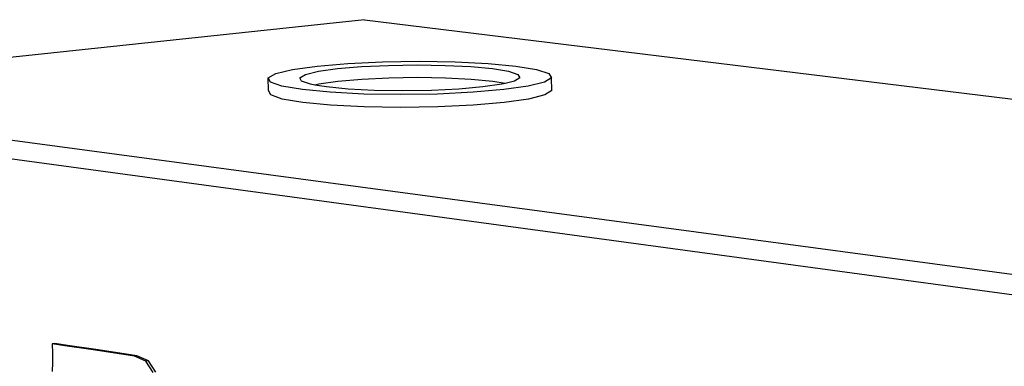
# Model space of a CAD drawing. Units: inches. Extents: x -120 to 121, y -57 to 57.
# Drawn here: x -36 to -30, y 52 to 54 of the extents above; entities that cross this region are included whole.
import ezdxf

# ---------------------------------------------------------------- set-up
doc = ezdxf.new("R2010")
doc.units = ezdxf.units.IN
doc.header["$MEASUREMENT"] = 0
doc.layers.add('DRAW', color=7, linetype='Continuous')

msp = doc.modelspace()

# ---------------------------------------------------------------- linework, layer by layer
at = {"layer": 'DRAW'}
for p, q in [((-34.0401, 54.0122), (-38.4136, 53.5461)), ((-34.0401, 54.0122), (-22.7818, 52.6327)), ((-34.1457, 53.7369), (-33.9269, 53.7472)), ((-33.9269, 53.7472), (-33.6969, 53.7507)), ((-33.6969, 53.7507), (-33.4708, 53.7472)), ((-33.4708, 53.7472), (-33.2636, 53.7369)), ((-34.5971, 53.6739), (-34.4926, 53.699)), ((-34.4926, 53.699), (-34.3386, 53.7205)), ((-34.4105, 53.6679), (-34.3294, 53.6875)), ((-34.3386, 53.7205), (-34.1457, 53.7369)), ((-34.3294, 53.6875), (-34.2097, 53.7042)), ((-34.2097, 53.7042), (-34.0596, 53.717)), ((-34.0596, 53.717), (-33.8891, 53.725)), ((-33.8891, 53.725), (-33.7098, 53.7278)), ((-33.7098, 53.7278), (-33.5336, 53.725)), ((-33.5336, 53.725), (-33.3723, 53.717)), ((-33.3723, 53.717), (-33.2366, 53.7042)), ((-33.2636, 53.7369), (-33.0893, 53.7205)), ((-33.2366, 53.7042), (-33.1358, 53.6875)), ((-33.1358, 53.6875), (-33.0769, 53.6679)), ((-33.0893, 53.7205), (-32.9596, 53.699)), ((-32.9596, 53.699), (-32.8834, 53.6739)), ((-34.6448, 53.6469), (-34.5971, 53.6739)), ((-34.632, 53.6197), (-34.6448, 53.6469)), ((-34.6427, 53.5663), (-34.6448, 53.6469)), ((-34.4472, 53.6469), (-34.4105, 53.6679)), ((-34.4369, 53.6257), (-34.4472, 53.6469)), ((-34.3799, 53.606), (-34.4369, 53.6257)), ((-34.2077, 53.6241), (-34.3274, 53.6072)), ((-34.0576, 53.637), (-34.2077, 53.6241)), ((-33.8872, 53.6451), (-34.0576, 53.637)), ((-33.708, 53.6478), (-33.8872, 53.6451)), ((-33.5318, 53.6451), (-33.708, 53.6478)), ((-33.3705, 53.637), (-33.5318, 53.6451)), ((-33.2349, 53.6241), (-33.3705, 53.637)), ((-33.1571, 53.6111), (-33.2349, 53.6241)), ((-33.0982, 53.6257), (-33.1571, 53.6111)), ((-33.064, 53.6469), (-33.0982, 53.6257)), ((-33.0769, 53.6679), (-33.064, 53.6469)), ((-32.8663, 53.6469), (-32.9099, 53.6197)), ((-32.8834, 53.6739), (-32.8663, 53.6469)), ((-32.8647, 53.5663), (-32.8663, 53.6469)), ((-39.6205, 53.5943), (-28.3353, 52.0612)), ((-34.6299, 53.539), (-34.6427, 53.5663)), ((-34.5591, 53.5942), (-34.632, 53.6197)), ((-34.4308, 53.5723), (-34.5591, 53.5942)), ((-34.2556, 53.5554), (-34.4308, 53.5723)), ((-34.3521, 53.6012), (-34.3799, 53.606)), ((-34.3274, 53.6072), (-34.3521, 53.6012)), ((-34.2799, 53.5889), (-34.3521, 53.6012)), ((-34.1438, 53.5758), (-34.2799, 53.5889)), ((-33.9807, 53.5676), (-34.1438, 53.5758)), ((-33.802, 53.5648), (-33.9807, 53.5676)), ((-33.6202, 53.5676), (-33.802, 53.5648)), ((-33.4478, 53.5758), (-33.6202, 53.5676)), ((-33.2968, 53.5889), (-33.4478, 53.5758)), ((-33.1648, 53.5723), (-33.3591, 53.5554)), ((-33.1776, 53.606), (-33.2968, 53.5889)), ((-33.1571, 53.6111), (-33.1776, 53.606)), ((-33.0116, 53.5942), (-33.1648, 53.5723)), ((-32.9099, 53.6197), (-33.0116, 53.5942)), ((-32.8647, 53.5663), (-32.9083, 53.539)), ((-38.4136, 53.5461), (-27.8509, 52.1257)), ((-34.557, 53.5133), (-34.6299, 53.539)), ((-34.4287, 53.4912), (-34.557, 53.5133)), ((-34.0456, 53.5447), (-34.2556, 53.5554)), ((-33.8154, 53.5411), (-34.0456, 53.5447)), ((-33.5811, 53.5447), (-33.8154, 53.5411)), ((-33.3591, 53.5554), (-33.5811, 53.5447)), ((-33.01, 53.5133), (-33.1631, 53.4912)), ((-32.9083, 53.539), (-33.01, 53.5133)), ((-34.2536, 53.4742), (-34.4287, 53.4912)), ((-34.0436, 53.4635), (-34.2536, 53.4742)), ((-33.8135, 53.4598), (-34.0436, 53.4635)), ((-33.5793, 53.4635), (-33.8135, 53.4598)), ((-33.3573, 53.4742), (-33.5793, 53.4635)), ((-33.1631, 53.4912), (-33.3573, 53.4742)), ((-35.9864, 51.9765), (-36.0025, 51.9745)), ((-36.0025, 51.9745), (-36, 51.9144)), ((-35.9221, 51.9625), (-36.0025, 51.9745)), ((-35.9061, 51.9645), (-35.9864, 51.9765)), ((-35.9061, 51.9645), (-35.9221, 51.9625)), ((-35.7449, 51.9361), (-35.9221, 51.9625)), ((-35.7289, 51.9381), (-35.9061, 51.9645)), ((-36, 51.9144), (-35.9999, 51.8566)), ((-35.7289, 51.9381), (-35.7449, 51.9361)), ((-35.567, 51.9096), (-35.7449, 51.9361)), ((-35.5509, 51.9116), (-35.7289, 51.9381)), ((-35.5509, 51.9116), (-35.567, 51.9096)), ((-35.4858, 51.8975), (-35.567, 51.9096)), ((-35.4698, 51.8995), (-35.5509, 51.9116)), ((-35.4698, 51.8995), (-35.4858, 51.8975)), ((-35.4146, 51.866), (-35.4858, 51.8975)), ((-35.3985, 51.868), (-35.4698, 51.8995)), ((-35.9999, 51.8566), (-36.0018, 51.7995)), ((-35.3985, 51.868), (-35.4146, 51.866)), ((-35.3675, 51.7943), (-35.4146, 51.866)), ((-35.3515, 51.7963), (-35.3985, 51.868))]:
    msp.add_line(p, q, dxfattribs=at)

doc.saveas('drawing.dxf')
